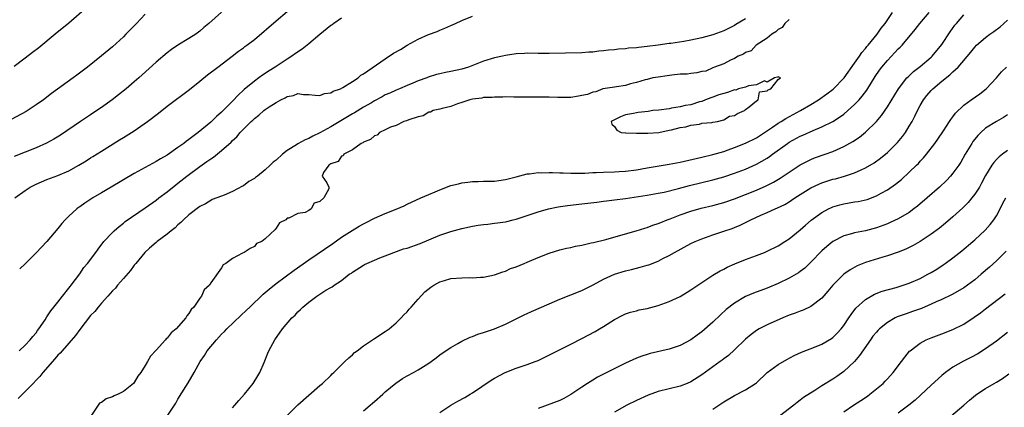
# Model space of a CAD drawing. Units: inches. Extents: x 2592000 to 2595000, y 1506000 to 1509000.
# Drawn here: x 2592678 to 2592858, y 1506769 to 1506840 of the extents above; entities that cross this region are included whole.
import ezdxf

# ---------------------------------------------------------------- set-up
doc = ezdxf.new("R2010")
doc.units = ezdxf.units.IN
doc.header["$MEASUREMENT"] = 0
doc.layers.add('LD25921506_2ft', color=110, linetype='Continuous')

msp = doc.modelspace()

# ---------------------------------------------------------------- linework, layer by layer
at = {"layer": 'LD25921506_2ft'}
for points, elevation in [([(2592691.26, 1506842.74), (2592687, 1506839.05), (2592684.49, 1506837), (2592681.5, 1506834.5), (2592680.37, 1506833.63), (2592679, 1506832.63), (2592677, 1506831.08)], 8214), ([(2592701, 1506840.67), (2592699.4, 1506839), (2592697.44, 1506837), (2592697, 1506836.56), (2592695, 1506834.72), (2592693, 1506833.07), (2592690.42, 1506831), (2592688.49, 1506829.51), (2592687.8, 1506829), (2592683.85, 1506826.15), (2592682.34, 1506825), (2592681, 1506824.05), (2592679.17, 1506822.83), (2592676.59, 1506821.41)], 8212), ([(2592714.97, 1506841.03), (2592712.67, 1506839), (2592711.75, 1506838.25), (2592711, 1506837.55), (2592710.25, 1506837), (2592709, 1506836.21), (2592707, 1506835.01), (2592705.81, 1506834.19), (2592705, 1506833.6), (2592703, 1506831.86), (2592700.46, 1506829.54), (2592699.84, 1506829), (2592699, 1506828.26), (2592697.49, 1506827), (2592696.11, 1506825.89), (2592694.94, 1506825), (2592693, 1506823.6), (2592692.14, 1506823), (2592691, 1506822.25), (2592690.24, 1506821.76), (2592689.14, 1506821), (2592685.47, 1506818.53), (2592684.23, 1506817.77), (2592682.94, 1506817.06), (2592681, 1506816.19), (2592679, 1506815.37), (2592677, 1506814.61)], 8210), ([(2592677.14, 1506807), (2592679, 1506808.35), (2592679.94, 1506809), (2592680.63, 1506809.37), (2592681, 1506809.55), (2592683, 1506810.39), (2592685, 1506811.11), (2592687, 1506811.96), (2592688.87, 1506813), (2592690.19, 1506813.81), (2592691, 1506814.33), (2592691.42, 1506814.58), (2592693, 1506815.59), (2592696.32, 1506817.68), (2592697, 1506818.09), (2592699, 1506819.33), (2592701.41, 1506821), (2592703.44, 1506822.56), (2592705, 1506823.8), (2592709.12, 1506826.88), (2592711, 1506828.39), (2592712.44, 1506829.56), (2592714.29, 1506831), (2592716.95, 1506833), (2592718.1, 1506833.9), (2592719, 1506834.53), (2592719.26, 1506834.74), (2592719.63, 1506835), (2592721, 1506836.07), (2592725, 1506839.49), (2592727, 1506841.16)], 8208), ([(2592811, 1506839.86), (2592809.23, 1506838.77), (2592809, 1506838.63), (2592807, 1506837.64), (2592805, 1506836.87), (2592803, 1506836.32), (2592801, 1506835.9), (2592799.68, 1506835.68), (2592797.33, 1506835.33), (2592797, 1506835.3), (2592795.01, 1506835.01), (2592793, 1506834.76), (2592791.4, 1506834.6), (2592791, 1506834.54), (2592789.57, 1506834.43), (2592789, 1506834.34), (2592787.74, 1506834.26), (2592787, 1506834.16), (2592785.91, 1506834.09), (2592785, 1506833.96), (2592784.1, 1506833.9), (2592783, 1506833.74), (2592782.28, 1506833.72), (2592781, 1506833.59), (2592775, 1506833.47), (2592773, 1506833.48), (2592771, 1506833.52), (2592770.51, 1506833.49), (2592769, 1506833.44), (2592767, 1506833.14), (2592766.46, 1506833), (2592765, 1506832.68), (2592763, 1506832.05), (2592761.44, 1506831.44), (2592760.24, 1506831), (2592759, 1506830.63), (2592757, 1506830.18), (2592756.01, 1506829.99), (2592755, 1506829.76), (2592754.39, 1506829.61), (2592752.88, 1506829.12), (2592752.58, 1506829), (2592751, 1506828.44), (2592750.02, 1506828.02), (2592749, 1506827.63), (2592747.58, 1506827), (2592747, 1506826.78), (2592745.8, 1506826.2), (2592745, 1506825.87), (2592744.45, 1506825.55), (2592743, 1506824.77), (2592742.46, 1506824.46), (2592741, 1506823.61), (2592739.38, 1506822.62), (2592739, 1506822.42), (2592736.84, 1506821.16), (2592735, 1506820.04), (2592733, 1506818.92), (2592731.69, 1506818.31), (2592731, 1506817.9), (2592730.33, 1506817.67), (2592729, 1506816.9), (2592728.71, 1506816.71), (2592727, 1506815.68), (2592726.17, 1506815), (2592725, 1506813.94), (2592724.44, 1506813.56), (2592723.93, 1506813), (2592723, 1506812.15), (2592721.56, 1506811), (2592721.24, 1506810.76), (2592721, 1506810.54), (2592719.99, 1506810.01), (2592719, 1506809.23), (2592718.84, 1506809.16), (2592717, 1506808.16), (2592715.5, 1506807.5), (2592715, 1506807.31), (2592713.29, 1506806.71), (2592713, 1506806.56), (2592712.07, 1506805.93), (2592711, 1506805.46), (2592709, 1506803.89), (2592708.05, 1506803), (2592707.53, 1506802.47), (2592707, 1506802.08), (2592706.49, 1506801.51), (2592705.77, 1506801), (2592705, 1506800.37), (2592703.19, 1506799), (2592703.09, 1506798.91), (2592703, 1506798.85), (2592701.81, 1506797.81), (2592700.91, 1506797), (2592699.27, 1506795), (2592699.17, 1506794.83), (2592699, 1506794.66), (2592698.32, 1506793.68), (2592697, 1506792.21), (2592695.95, 1506791), (2592695.53, 1506790.47), (2592695, 1506789.97), (2592694.18, 1506789), (2592693, 1506787.7), (2592692.4, 1506787), (2592691.79, 1506786.21), (2592691, 1506785.42), (2592689, 1506782.89), (2592688.23, 1506781.77), (2592687, 1506780.4), (2592685.79, 1506779), (2592685.44, 1506778.56), (2592685, 1506778.15), (2592684.47, 1506777.53), (2592682.26, 1506775), (2592681.71, 1506774.29), (2592681, 1506773.6), (2592680.45, 1506773), (2592677.74, 1506770.26)], 8202), ([(2592677.9, 1506779), (2592679, 1506780.02), (2592679.91, 1506781), (2592680.39, 1506781.61), (2592681, 1506782.3), (2592681.28, 1506782.72), (2592681.53, 1506783), (2592682.65, 1506784.65), (2592683, 1506785.19), (2592683.69, 1506786.31), (2592684.27, 1506787), (2592685, 1506787.91), (2592685.83, 1506789), (2592687, 1506790.45), (2592687.23, 1506790.77), (2592687.41, 1506791), (2592689, 1506793.1), (2592689.78, 1506794.22), (2592690.43, 1506795), (2592691.93, 1506797), (2592692.37, 1506797.63), (2592693.45, 1506799), (2592695, 1506800.69), (2592695.31, 1506801), (2592696.21, 1506801.79), (2592697, 1506802.36), (2592697.34, 1506802.66), (2592701, 1506805.19), (2592703, 1506806.61), (2592703.49, 1506807), (2592705, 1506808.11), (2592706.59, 1506809.41), (2592707, 1506809.69), (2592708.65, 1506811), (2592711, 1506812.77), (2592712.32, 1506813.68), (2592713, 1506814.18), (2592713.53, 1506814.47), (2592715, 1506815.68), (2592716.75, 1506817.25), (2592717, 1506817.53), (2592717.8, 1506818.2), (2592718.43, 1506819), (2592719, 1506819.6), (2592720.41, 1506821), (2592720.72, 1506821.28), (2592721, 1506821.59), (2592721.85, 1506822.15), (2592722.72, 1506823), (2592723, 1506823.22), (2592723.71, 1506823.7), (2592725, 1506824.51), (2592725.84, 1506825), (2592726.64, 1506825.36), (2592727, 1506825.61), (2592728.2, 1506825.8), (2592729, 1506826.15), (2592730.03, 1506825.97), (2592731, 1506825.96), (2592732.14, 1506825.86), (2592733, 1506825.76), (2592733.87, 1506826.13), (2592735, 1506826.26), (2592735.43, 1506826.57), (2592736.77, 1506827), (2592737.24, 1506827.24), (2592739, 1506828.35), (2592740, 1506829), (2592740.51, 1506829.49), (2592741, 1506829.72), (2592745, 1506832.51), (2592746.49, 1506833.51), (2592747.77, 1506834.23), (2592749, 1506835.02), (2592751, 1506836.08), (2592752.93, 1506836.93), (2592754.48, 1506837.52), (2592755, 1506837.76), (2592755.9, 1506838.1), (2592757, 1506838.63), (2592757.87, 1506839), (2592759, 1506839.53), (2592761, 1506840.35)], 8204), ([(2592737, 1506839.95), (2592735.57, 1506839), (2592735.26, 1506838.74), (2592735, 1506838.61), (2592733, 1506836.95), (2592731, 1506835.22), (2592729.75, 1506834.25), (2592728.54, 1506833.46), (2592727.89, 1506833), (2592727, 1506832.45), (2592724.8, 1506831), (2592723.69, 1506830.31), (2592722.51, 1506829.49), (2592721.85, 1506829), (2592721, 1506828.39), (2592719.14, 1506826.86), (2592719, 1506826.73), (2592718.07, 1506825.93), (2592717, 1506824.75), (2592715, 1506822.72), (2592714.06, 1506821.94), (2592713, 1506820.89), (2592710.72, 1506819), (2592709.71, 1506818.29), (2592709, 1506817.7), (2592708.59, 1506817.41), (2592708.09, 1506817), (2592707, 1506816.22), (2592705, 1506814.85), (2592703.81, 1506814.19), (2592703, 1506813.69), (2592701, 1506812.6), (2592699, 1506811.48), (2592694.75, 1506809), (2592693, 1506807.96), (2592691.43, 1506807), (2592689.95, 1506806.05), (2592689, 1506805.38), (2592688.77, 1506805.23), (2592688.47, 1506805), (2592687, 1506803.67), (2592686.34, 1506803), (2592685.71, 1506802.29), (2592685, 1506801.39), (2592683, 1506799.03), (2592681, 1506796.92), (2592679, 1506794.92), (2592678, 1506794)], 8206), ([(2592819, 1506839.72), (2592818.19, 1506839), (2592817.74, 1506838.26), (2592817, 1506837.88), (2592816.58, 1506837.42), (2592815.84, 1506837), (2592815, 1506836.26), (2592812.96, 1506835), (2592812.01, 1506833.99), (2592811, 1506833.67), (2592810.62, 1506833.38), (2592809.66, 1506833), (2592809, 1506832.56), (2592808.28, 1506832.28), (2592807, 1506831.56), (2592805.3, 1506831), (2592805, 1506830.83), (2592803.76, 1506830.24), (2592803, 1506830.15), (2592802.09, 1506829.91), (2592801, 1506829.84), (2592800.29, 1506829.71), (2592799, 1506829.66), (2592797.53, 1506829.53), (2592796.63, 1506829.37), (2592795, 1506829.16), (2592793.99, 1506829), (2592793, 1506828.72), (2592792.64, 1506828.64), (2592791, 1506828.16), (2592789.92, 1506827.92), (2592789, 1506827.64), (2592787.37, 1506827.37), (2592787, 1506827.28), (2592784.86, 1506827), (2592783.55, 1506826.45), (2592783, 1506826.38), (2592782.02, 1506825.98), (2592781, 1506825.78), (2592780.37, 1506825.63), (2592779, 1506825.43), (2592778.59, 1506825.41), (2592776.61, 1506825.39), (2592775, 1506825.46), (2592774.55, 1506825.45), (2592773, 1506825.49), (2592770.55, 1506825.45), (2592769, 1506825.48), (2592768.53, 1506825.47), (2592767, 1506825.52), (2592766.52, 1506825.48), (2592765, 1506825.5), (2592764.58, 1506825.42), (2592763, 1506825.39), (2592762.69, 1506825.31), (2592761, 1506825.12), (2592760.48, 1506825), (2592759, 1506824.49), (2592758.25, 1506824.25), (2592757, 1506823.79), (2592755.42, 1506823.42), (2592755, 1506823.29), (2592753.79, 1506823), (2592753.26, 1506822.74), (2592753, 1506822.7), (2592751.94, 1506822.06), (2592751, 1506821.86), (2592749.32, 1506821.32), (2592748.88, 1506821.12), (2592748.42, 1506821), (2592747, 1506820.29), (2592745.96, 1506819.95), (2592745, 1506819.48), (2592743.91, 1506819), (2592743.5, 1506818.5), (2592743, 1506818.4), (2592742.31, 1506817.69), (2592741, 1506817.24), (2592740.87, 1506817.13), (2592740.56, 1506817), (2592739, 1506815.79), (2592737.39, 1506815), (2592737.3, 1506814.7), (2592737, 1506814.63), (2592736.35, 1506813.65), (2592735, 1506813.25), (2592734.62, 1506813), (2592733.66, 1506811.66), (2592733.44, 1506811), (2592734.26, 1506809.74), (2592734.68, 1506809), (2592734.66, 1506808.66), (2592733.75, 1506807), (2592733, 1506806.35), (2592731.94, 1506806.06), (2592731.44, 1506805), (2592731, 1506804.71), (2592730.34, 1506804.34), (2592729, 1506804.13), (2592727.3, 1506803.3), (2592727, 1506803.31), (2592726.78, 1506803), (2592725.59, 1506802.41), (2592725, 1506801.46), (2592724.8, 1506801.2), (2592723, 1506799.53), (2592722.35, 1506799), (2592721.38, 1506798.62), (2592721, 1506798.12), (2592720.25, 1506797.75), (2592719.11, 1506797), (2592718.86, 1506796.86), (2592717, 1506795.92), (2592715.77, 1506795), (2592715.29, 1506794.71), (2592715, 1506794.17), (2592713, 1506791.41), (2592712.76, 1506791), (2592711.82, 1506790.18), (2592711.29, 1506789), (2592711, 1506788.64), (2592709.92, 1506787), (2592709.44, 1506786.56), (2592709, 1506785.79), (2592708.62, 1506785.38), (2592708.43, 1506785), (2592706.67, 1506783), (2592705.74, 1506782.26), (2592705, 1506781.31), (2592704.83, 1506781.17), (2592704.7, 1506781), (2592703, 1506779.1), (2592701.98, 1506778.02), (2592701.43, 1506777), (2592701, 1506776.28), (2592700.19, 1506775), (2592699.66, 1506774.34), (2592699, 1506773.19), (2592698.84, 1506773), (2592697, 1506771.52), (2592696.02, 1506771), (2592695.29, 1506770.71), (2592695, 1506770.57), (2592693.83, 1506770.17), (2592693, 1506769.51), (2592692.64, 1506769.36), (2592691.01, 1506767)], 8200), ([(2592705, 1506767.01), (2592706.6, 1506769.4), (2592707, 1506770.13), (2592708.43, 1506772.43), (2592708.88, 1506773.12), (2592709.98, 1506775), (2592711.08, 1506777), (2592711.87, 1506778.13), (2592712.38, 1506779), (2592714.05, 1506781), (2592715, 1506782), (2592715.51, 1506782.49), (2592715.97, 1506783), (2592718.54, 1506785.46), (2592719.58, 1506786.42), (2592720.16, 1506787), (2592722.64, 1506789.36), (2592723.73, 1506790.27), (2592725, 1506791.31), (2592728.27, 1506793.73), (2592731, 1506795.66), (2592735.36, 1506798.64), (2592737, 1506799.82), (2592738.94, 1506801.06), (2592740.2, 1506801.8), (2592741, 1506802.24), (2592741.51, 1506802.49), (2592743, 1506803.28), (2592745, 1506804.13), (2592747, 1506804.93), (2592748.45, 1506805.55), (2592749, 1506805.83), (2592751.51, 1506807), (2592753, 1506807.62), (2592754.12, 1506808.12), (2592755, 1506808.49), (2592757, 1506809.28), (2592758.4, 1506809.6), (2592759, 1506809.76), (2592760.13, 1506809.87), (2592761, 1506809.99), (2592762, 1506810), (2592763, 1506810.06), (2592763.95, 1506810.05), (2592765, 1506810.09), (2592765.8, 1506810.21), (2592767, 1506810.35), (2592767.49, 1506810.51), (2592769, 1506810.88), (2592771, 1506811.4), (2592771.42, 1506811.42), (2592773, 1506811.66), (2592773.63, 1506811.63), (2592775, 1506811.69), (2592775.64, 1506811.64), (2592777, 1506811.63), (2592777.59, 1506811.59), (2592779, 1506811.57), (2592779.54, 1506811.54), (2592781.57, 1506811.57), (2592783, 1506811.65), (2592783.66, 1506811.66), (2592785, 1506811.73), (2592787, 1506811.79), (2592787.84, 1506811.84), (2592789, 1506811.92), (2592791, 1506812.17), (2592793, 1506812.5), (2592797, 1506813.19), (2592799, 1506813.57), (2592803, 1506814.47), (2592805, 1506814.95), (2592807, 1506815.53), (2592807.81, 1506815.81), (2592809, 1506816.23), (2592811, 1506817.02), (2592813, 1506818.03), (2592814.51, 1506819), (2592815.97, 1506819.97), (2592817, 1506820.68), (2592817.52, 1506821), (2592818.42, 1506821.58), (2592821.05, 1506823), (2592823, 1506824.15), (2592824.4, 1506825), (2592825.92, 1506826.08), (2592827.05, 1506826.95), (2592829.05, 1506829), (2592831, 1506831.68), (2592831.91, 1506833), (2592832.34, 1506833.66), (2592833, 1506834.4), (2592833.26, 1506834.74), (2592833.49, 1506835), (2592835.13, 1506837), (2592835.88, 1506838.12), (2592836.57, 1506839), (2592837.95, 1506841)], 8198), ([(2592717, 1506768.51), (2592717.45, 1506769), (2592718.14, 1506769.86), (2592719.21, 1506771), (2592720.8, 1506773), (2592721.61, 1506774.39), (2592722.03, 1506775), (2592722.83, 1506776.83), (2592723.47, 1506778.53), (2592723.68, 1506779), (2592724.76, 1506781), (2592726.18, 1506783), (2592727.87, 1506785), (2592728.48, 1506785.52), (2592729, 1506786.1), (2592729.48, 1506786.52), (2592729.91, 1506787), (2592731, 1506787.92), (2592732.43, 1506789), (2592732.79, 1506789.21), (2592733, 1506789.39), (2592734.09, 1506790.09), (2592735, 1506790.59), (2592735.28, 1506790.72), (2592735.64, 1506791), (2592737, 1506791.89), (2592738.39, 1506793), (2592738.78, 1506793.22), (2592739, 1506793.4), (2592741, 1506794.68), (2592741.2, 1506794.8), (2592741.6, 1506795), (2592743, 1506795.61), (2592743.99, 1506795.99), (2592745, 1506796.41), (2592746.57, 1506797), (2592748.36, 1506797.64), (2592749, 1506797.81), (2592751.36, 1506798.64), (2592755, 1506800.16), (2592757, 1506800.85), (2592759, 1506801.39), (2592761, 1506801.82), (2592762.02, 1506801.98), (2592763, 1506802.14), (2592763.79, 1506802.21), (2592765, 1506802.36), (2592765.58, 1506802.42), (2592767, 1506802.64), (2592767.29, 1506802.71), (2592768.4, 1506803), (2592769, 1506803.13), (2592771, 1506803.76), (2592773, 1506804.45), (2592774.9, 1506805), (2592776.66, 1506805.34), (2592778.41, 1506805.59), (2592781, 1506805.89), (2592783.75, 1506806.25), (2592785, 1506806.39), (2592785.53, 1506806.47), (2592787, 1506806.63), (2592789, 1506806.92), (2592793, 1506807.53), (2592795, 1506807.87), (2592796.08, 1506808.08), (2592798.7, 1506808.7), (2592800.75, 1506809.25), (2592805, 1506810.3), (2592807, 1506810.88), (2592809, 1506811.55), (2592811, 1506812.29), (2592813, 1506813.16), (2592815, 1506814.31), (2592815.41, 1506814.59), (2592815.94, 1506815), (2592818.68, 1506817), (2592819, 1506817.22), (2592821, 1506818.31), (2592821.49, 1506818.51), (2592823.37, 1506819.37), (2592825, 1506820.04), (2592826.98, 1506821.02), (2592828.22, 1506821.78), (2592829, 1506822.35), (2592829.77, 1506823), (2592831, 1506824.12), (2592831.81, 1506825), (2592832.37, 1506825.63), (2592833.22, 1506826.78), (2592834.76, 1506829.24), (2592835.57, 1506830.43), (2592835.99, 1506831), (2592837, 1506832.2), (2592838.37, 1506833.63), (2592839, 1506834.31), (2592839.36, 1506834.64), (2592839.7, 1506835), (2592842.11, 1506837.89), (2592842.96, 1506839), (2592844.68, 1506841)], 8196), ([(2592725, 1506765.19), (2592729, 1506769.07), (2592731, 1506770.86), (2592733, 1506772.62), (2592733.46, 1506773), (2592735, 1506774.48), (2592735.26, 1506774.74), (2592735.56, 1506775), (2592737.6, 1506777), (2592738.29, 1506777.71), (2592739, 1506778.26), (2592739.36, 1506778.64), (2592739.82, 1506779), (2592741, 1506779.89), (2592743, 1506781.24), (2592745, 1506782.51), (2592745.71, 1506783), (2592747, 1506784.1), (2592747.92, 1506785), (2592748.41, 1506785.59), (2592749, 1506786.15), (2592749.39, 1506786.61), (2592749.75, 1506787), (2592751, 1506788.42), (2592752.22, 1506789.78), (2592753.35, 1506790.65), (2592753.89, 1506791), (2592755, 1506791.63), (2592755.86, 1506791.86), (2592757, 1506792.22), (2592759, 1506792.36), (2592760.39, 1506792.39), (2592761, 1506792.38), (2592762.47, 1506792.47), (2592763, 1506792.49), (2592765, 1506792.89), (2592766.53, 1506793.47), (2592767, 1506793.59), (2592767.96, 1506794.04), (2592769, 1506794.39), (2592770.45, 1506795), (2592771, 1506795.21), (2592771.4, 1506795.4), (2592773, 1506796.08), (2592775, 1506796.9), (2592777, 1506797.48), (2592778.23, 1506797.77), (2592779, 1506797.92), (2592779.86, 1506798.14), (2592781, 1506798.35), (2592782.74, 1506798.74), (2592783.15, 1506798.85), (2592785.39, 1506799.39), (2592788.17, 1506800.17), (2592790.98, 1506800.98), (2592792.54, 1506801.46), (2592793, 1506801.59), (2592794.02, 1506801.98), (2592795, 1506802.3), (2592795.48, 1506802.52), (2592796.66, 1506803), (2592797.19, 1506803.19), (2592799, 1506803.9), (2592801, 1506804.59), (2592802.87, 1506805.13), (2592805, 1506805.64), (2592807, 1506806.17), (2592809, 1506806.84), (2592811, 1506807.62), (2592813, 1506808.42), (2592814.79, 1506809.21), (2592816.12, 1506809.88), (2592817.38, 1506810.62), (2592817.93, 1506811), (2592819, 1506811.75), (2592821, 1506813.08), (2592823, 1506814.07), (2592823.67, 1506814.33), (2592825.58, 1506815), (2592827, 1506815.52), (2592829, 1506816.41), (2592830.67, 1506817.33), (2592831.87, 1506818.13), (2592833, 1506819.04), (2592835, 1506821), (2592835.91, 1506822.09), (2592837, 1506823.67), (2592839.02, 1506827), (2592840.59, 1506829), (2592840.78, 1506829.22), (2592841.81, 1506830.19), (2592843, 1506831.09), (2592845, 1506832.78), (2592845.23, 1506833), (2592847, 1506835.14), (2592848.53, 1506837.47), (2592849.36, 1506838.64), (2592849.64, 1506839), (2592851, 1506840.59)], 8194), ([(2592741, 1506767.95), (2592742.23, 1506769), (2592742.64, 1506769.36), (2592743, 1506769.66), (2592744.52, 1506771), (2592745, 1506771.45), (2592746.93, 1506773.07), (2592748.12, 1506773.88), (2592749, 1506774.39), (2592750.17, 1506775), (2592751, 1506775.49), (2592753, 1506776.72), (2592753.42, 1506777), (2592754.3, 1506777.7), (2592755, 1506778.22), (2592755.43, 1506778.57), (2592757, 1506779.59), (2592758.3, 1506780.3), (2592759, 1506780.72), (2592760.52, 1506781.48), (2592761, 1506781.62), (2592761.98, 1506782.02), (2592763, 1506782.35), (2592765, 1506783.03), (2592767, 1506783.85), (2592769, 1506784.83), (2592770.43, 1506785.57), (2592771, 1506785.82), (2592771.8, 1506786.2), (2592775, 1506787.59), (2592777, 1506788.42), (2592779, 1506789.22), (2592781, 1506790.05), (2592783.09, 1506791.09), (2592785, 1506792.1), (2592786.98, 1506793.02), (2592789, 1506793.66), (2592790.1, 1506793.9), (2592791.71, 1506794.29), (2592793, 1506794.66), (2592793.26, 1506794.74), (2592795, 1506795.42), (2592795.87, 1506795.87), (2592797, 1506796.42), (2592798.02, 1506797), (2592801, 1506798.62), (2592801.8, 1506799), (2592803, 1506799.52), (2592805, 1506800.25), (2592807, 1506800.89), (2592808.58, 1506801.42), (2592809, 1506801.58), (2592810, 1506802), (2592811, 1506802.5), (2592811.35, 1506802.65), (2592811.99, 1506803), (2592813.82, 1506803.82), (2592815, 1506804.32), (2592816.44, 1506805), (2592816.84, 1506805.16), (2592818.18, 1506805.82), (2592819, 1506806.3), (2592819.43, 1506806.57), (2592820.06, 1506807), (2592821, 1506807.6), (2592823, 1506808.85), (2592824.46, 1506809.54), (2592825, 1506809.76), (2592827, 1506810.42), (2592827.48, 1506810.52), (2592829.13, 1506811), (2592831, 1506811.61), (2592832.17, 1506812.17), (2592833, 1506812.52), (2592834.55, 1506813.45), (2592835.72, 1506814.28), (2592837, 1506815.3), (2592838.86, 1506817.14), (2592839.76, 1506818.24), (2592840.3, 1506819), (2592841, 1506820.13), (2592841.51, 1506821), (2592842.02, 1506821.98), (2592842.49, 1506823), (2592843, 1506823.95), (2592843.61, 1506825), (2592844.23, 1506825.77), (2592845, 1506826.68), (2592845.3, 1506827), (2592847, 1506828.41), (2592848.46, 1506829.54), (2592849, 1506830.09), (2592849.98, 1506831), (2592852.27, 1506833.72), (2592853, 1506834.65), (2592853.35, 1506835), (2592855, 1506836.42), (2592855.78, 1506837), (2592856.5, 1506837.5), (2592857.64, 1506838.36), (2592859, 1506839.58)], 8192), ([(2592755, 1506767.68), (2592756.98, 1506769), (2592758.26, 1506769.74), (2592759.56, 1506770.44), (2592760.53, 1506771), (2592761, 1506771.3), (2592764.39, 1506773.61), (2592765, 1506773.97), (2592766.98, 1506775), (2592769, 1506775.77), (2592771, 1506776.45), (2592772.45, 1506777), (2592773, 1506777.23), (2592776.56, 1506779), (2592779, 1506780.19), (2592781, 1506781.22), (2592783.46, 1506782.54), (2592784.24, 1506783), (2592785, 1506783.46), (2592787, 1506784.74), (2592788.5, 1506785.5), (2592789, 1506785.74), (2592789.95, 1506786.05), (2592791, 1506786.33), (2592791.54, 1506786.46), (2592793, 1506786.74), (2592795, 1506787.27), (2592797, 1506788), (2592799, 1506788.95), (2592800.3, 1506789.7), (2592801, 1506790.14), (2592803, 1506791.52), (2592805, 1506792.84), (2592806.35, 1506793.65), (2592807, 1506793.96), (2592807.67, 1506794.33), (2592809.06, 1506794.94), (2592811, 1506795.7), (2592813, 1506796.42), (2592814.46, 1506797), (2592815, 1506797.24), (2592817, 1506798.25), (2592818.22, 1506799), (2592819, 1506799.5), (2592821, 1506801.14), (2592821.98, 1506802.02), (2592823.06, 1506802.94), (2592825, 1506804.35), (2592826.22, 1506805), (2592826.75, 1506805.25), (2592827, 1506805.35), (2592828.27, 1506805.73), (2592829, 1506805.91), (2592831, 1506806.26), (2592831.65, 1506806.35), (2592833.27, 1506806.73), (2592835, 1506807.37), (2592835.86, 1506807.86), (2592837, 1506808.47), (2592838.49, 1506809.51), (2592839.59, 1506810.41), (2592841, 1506811.7), (2592842.34, 1506813), (2592842.67, 1506813.33), (2592843, 1506813.73), (2592843.62, 1506814.38), (2592844.15, 1506815), (2592845.72, 1506817), (2592846.25, 1506817.75), (2592847.3, 1506819.3), (2592848.39, 1506821), (2592848.62, 1506821.38), (2592849, 1506821.87), (2592849.46, 1506822.54), (2592851, 1506823.99), (2592852.37, 1506825), (2592853.91, 1506826.09), (2592855.1, 1506827), (2592856.97, 1506829), (2592857.91, 1506830.09), (2592858.8, 1506831)], 8190), ([(2592859, 1506822.23), (2592858.27, 1506821.73), (2592856.98, 1506821), (2592855, 1506819.77), (2592854.12, 1506819), (2592853.55, 1506818.45), (2592853, 1506817.76), (2592852.67, 1506817.33), (2592852.46, 1506817), (2592851.26, 1506815), (2592850.44, 1506813.56), (2592850.06, 1506813), (2592849, 1506811.52), (2592848.56, 1506811), (2592847.81, 1506810.19), (2592846.57, 1506809), (2592844.26, 1506807), (2592842.5, 1506805.5), (2592841.87, 1506805), (2592841, 1506804.35), (2592839, 1506803.16), (2592837.53, 1506802.47), (2592837, 1506802.24), (2592835, 1506801.5), (2592833, 1506801), (2592831, 1506800.63), (2592830.45, 1506800.45), (2592829, 1506800.03), (2592827.01, 1506798.99), (2592825.89, 1506798.11), (2592825, 1506797.31), (2592823, 1506795.21), (2592821.85, 1506794.15), (2592821, 1506793.49), (2592820.71, 1506793.29), (2592819, 1506792.29), (2592817, 1506791.31), (2592815, 1506790.48), (2592812.46, 1506789.54), (2592811, 1506788.92), (2592809, 1506787.73), (2592807.46, 1506786.54), (2592806.41, 1506785.59), (2592805, 1506784.23), (2592803, 1506782.43), (2592802.16, 1506781.84), (2592801, 1506780.96), (2592799, 1506779.94), (2592797, 1506779.27), (2592793.53, 1506778.47), (2592793, 1506778.33), (2592792, 1506778), (2592791, 1506777.65), (2592789, 1506776.73), (2592785.62, 1506775), (2592785, 1506774.7), (2592783.88, 1506774.12), (2592783, 1506773.6), (2592782.06, 1506773), (2592781, 1506772.3), (2592779, 1506770.95), (2592777.74, 1506770.26), (2592777, 1506769.89), (2592773, 1506768.43)], 8188), ([(2592859, 1506815.67), (2592858.07, 1506815), (2592857.47, 1506814.53), (2592857, 1506814.05), (2592856.49, 1506813.51), (2592856.16, 1506813), (2592855, 1506811.11), (2592854.27, 1506809.73), (2592853.85, 1506809), (2592853, 1506807.67), (2592852.48, 1506807), (2592851.81, 1506806.19), (2592850.81, 1506805.19), (2592849, 1506803.52), (2592847.64, 1506802.36), (2592846.53, 1506801.47), (2592845, 1506800.33), (2592843, 1506799), (2592841.73, 1506798.27), (2592840.38, 1506797.62), (2592839, 1506797.08), (2592837, 1506796.37), (2592836.14, 1506796.14), (2592833, 1506795.16), (2592831.46, 1506794.54), (2592830.16, 1506793.84), (2592829, 1506793), (2592827, 1506791.02), (2592826.09, 1506789.91), (2592825, 1506788.64), (2592823, 1506787.08), (2592821.57, 1506786.43), (2592821, 1506786.24), (2592820.11, 1506785.89), (2592819, 1506785.5), (2592817.84, 1506785), (2592815, 1506783.71), (2592813.53, 1506783), (2592813, 1506782.69), (2592812.01, 1506781.99), (2592811, 1506781.13), (2592809, 1506779.15), (2592807.88, 1506778.12), (2592807, 1506777.49), (2592806.73, 1506777.27), (2592806.37, 1506777), (2592805, 1506776.03), (2592803, 1506774.58), (2592801, 1506773.3), (2592800.31, 1506773), (2592799, 1506772.47), (2592795, 1506771.51), (2592793.14, 1506770.86), (2592791, 1506769.87), (2592789.23, 1506769), (2592787, 1506767.7)], 8186), ([(2592805, 1506768.25), (2592806.64, 1506769.36), (2592807, 1506769.63), (2592809, 1506770.8), (2592811, 1506771.8), (2592812.83, 1506773), (2592813, 1506773.13), (2592815, 1506775.01), (2592817, 1506776.48), (2592818.59, 1506777.41), (2592819.89, 1506778.11), (2592821.26, 1506778.74), (2592823.65, 1506779.65), (2592825, 1506780.18), (2592826.76, 1506781.24), (2592827, 1506781.4), (2592827.8, 1506782.2), (2592828.52, 1506783), (2592829, 1506783.61), (2592829.94, 1506785), (2592830.35, 1506785.65), (2592831.23, 1506786.77), (2592833, 1506788.39), (2592834.65, 1506789.35), (2592836.07, 1506789.93), (2592838.61, 1506790.61), (2592839.87, 1506791), (2592841, 1506791.38), (2592843, 1506792.26), (2592844.43, 1506793), (2592845, 1506793.32), (2592846.04, 1506793.96), (2592847.25, 1506794.75), (2592847.6, 1506795), (2592849, 1506796.02), (2592850.67, 1506797.33), (2592852.63, 1506799), (2592853, 1506799.33), (2592854.91, 1506801.09), (2592855.85, 1506802.15), (2592856.51, 1506803), (2592857, 1506803.73), (2592857.69, 1506805), (2592858.11, 1506805.89), (2592858.68, 1506807)], 8184), ([(2592858.78, 1506797.22), (2592857, 1506795.46), (2592855.7, 1506794.3), (2592854.2, 1506793), (2592853, 1506792), (2592851.69, 1506791), (2592851, 1506790.51), (2592849, 1506789.35), (2592848.77, 1506789.23), (2592847, 1506788.39), (2592845.94, 1506787.94), (2592845, 1506787.51), (2592843.24, 1506786.76), (2592841.78, 1506786.22), (2592840.28, 1506785.72), (2592838.81, 1506785.19), (2592838.44, 1506785), (2592837, 1506784.16), (2592835.53, 1506783), (2592835.27, 1506782.73), (2592835, 1506782.42), (2592834.36, 1506781.64), (2592833.88, 1506781), (2592831.89, 1506778.11), (2592830.96, 1506777.04), (2592829, 1506775.17), (2592827.75, 1506774.25), (2592827, 1506773.76), (2592825, 1506772.54), (2592823.73, 1506771.73), (2592821.6, 1506770.4), (2592821, 1506769.91), (2592820.47, 1506769.53), (2592819.83, 1506769), (2592817.2, 1506767)], 8182), ([(2592829, 1506767.78), (2592830.78, 1506769), (2592832.13, 1506769.87), (2592833.33, 1506770.67), (2592833.81, 1506771), (2592836.2, 1506773), (2592836.6, 1506773.4), (2592837, 1506773.87), (2592838.03, 1506775), (2592839.57, 1506777), (2592840.18, 1506777.82), (2592841.08, 1506778.92), (2592841.17, 1506779), (2592843, 1506780.39), (2592844.13, 1506781), (2592845, 1506781.36), (2592847, 1506782.1), (2592849, 1506782.88), (2592851, 1506783.89), (2592852.88, 1506785.12), (2592854.05, 1506785.95), (2592855, 1506786.69), (2592858.59, 1506789.41)], 8180), ([(2592859, 1506782.32), (2592857, 1506780.74), (2592855, 1506779.31), (2592853.56, 1506778.44), (2592852.27, 1506777.73), (2592850.93, 1506777.07), (2592849, 1506775.96), (2592847.66, 1506775), (2592847, 1506774.46), (2592845, 1506772.66), (2592842.07, 1506769.93), (2592840.92, 1506769), (2592839, 1506767.56)], 8178), ([(2592848.61, 1506767), (2592851, 1506769), (2592852.07, 1506769.93), (2592853.15, 1506770.85), (2592853.37, 1506771), (2592855, 1506772.06), (2592856.57, 1506773), (2592857, 1506773.24), (2592858.08, 1506773.92), (2592859.25, 1506774.75)], 8176)]:
    msp.add_lwpolyline(points, dxfattribs=dict(at, elevation=elevation))
at = {"layer": 'LD25921506_2ft', "elevation": 8200}
msp.add_lwpolyline([(2592788.12, 1506821.88), (2592787, 1506821.3), (2592786.78, 1506821.22), (2592786.37, 1506821), (2592786.52, 1506820.52), (2592787, 1506820.07), (2592787.41, 1506819.41), (2592788.2, 1506819), (2592789, 1506818.91), (2592789.08, 1506818.92), (2592791, 1506818.86), (2592791.13, 1506818.87), (2592793, 1506818.88), (2592793.1, 1506818.9), (2592795.13, 1506819), (2592797, 1506819.43), (2592797.47, 1506819.47), (2592799, 1506819.91), (2592800.05, 1506820.05), (2592801, 1506820.36), (2592802.55, 1506820.55), (2592803, 1506820.68), (2592804.83, 1506820.83), (2592805, 1506820.87), (2592805.88, 1506821), (2592807, 1506821.3), (2592808.04, 1506821.96), (2592809, 1506822.12), (2592809.51, 1506822.49), (2592810.82, 1506823), (2592811, 1506823.19), (2592811.69, 1506823.69), (2592813, 1506824.81), (2592813.31, 1506825), (2592813.56, 1506826.44), (2592815, 1506826.63), (2592815.16, 1506826.84), (2592815.66, 1506827), (2592817, 1506828.74), (2592817.39, 1506829), (2592817, 1506829.2), (2592816.89, 1506829.11), (2592816.33, 1506829), (2592815, 1506828.24), (2592814.47, 1506828.47), (2592813, 1506827.72), (2592811.52, 1506827.52), (2592811, 1506827.33), (2592809.71, 1506827), (2592809.25, 1506826.75), (2592809, 1506826.8), (2592807.7, 1506826.3), (2592807, 1506826.17), (2592806.12, 1506825.88), (2592805, 1506825.45), (2592804.62, 1506825.37), (2592803.7, 1506825), (2592803, 1506824.67), (2592802.59, 1506824.59), (2592801, 1506824.09), (2592799.92, 1506823.92), (2592799, 1506823.68), (2592797.44, 1506823.44), (2592797, 1506823.35), (2592795.1, 1506823.1), (2592794.03, 1506823), (2592793.15, 1506822.85), (2592791.33, 1506822.67), (2592791, 1506822.62), (2592790.48, 1506822.48), (2592789, 1506822.21)], close=True, dxfattribs=at)

doc.saveas('drawing.dxf')
